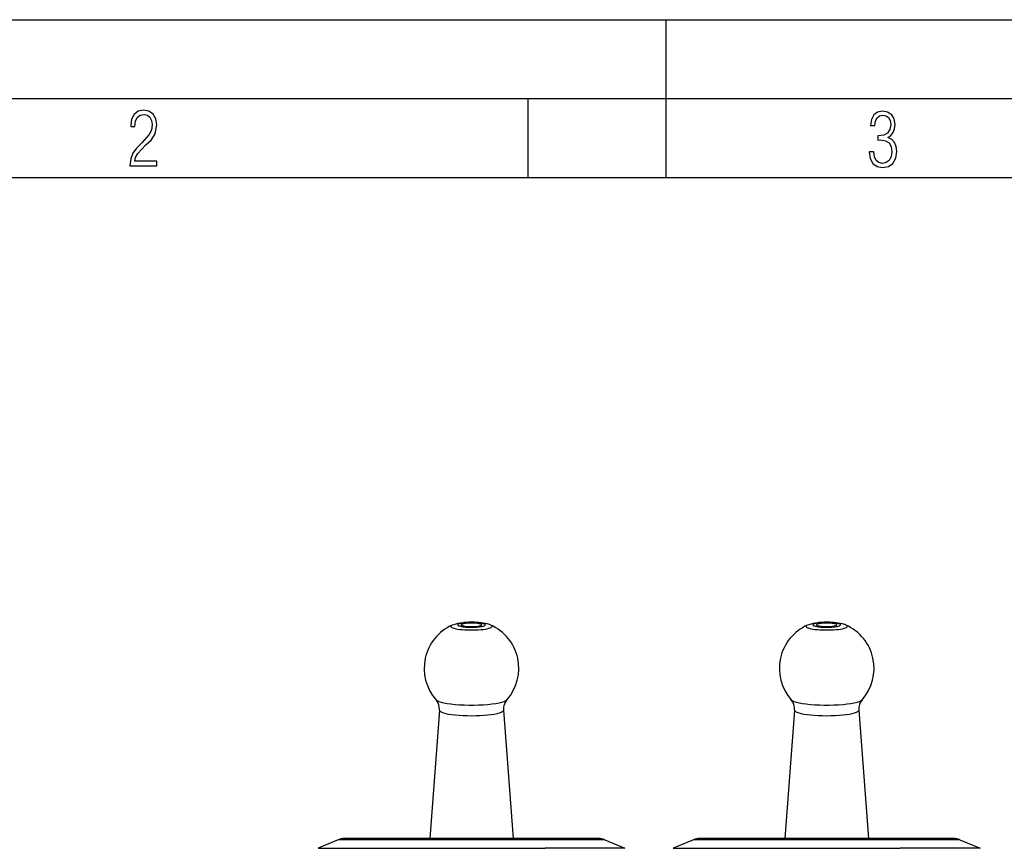
# Model space of a CAD drawing. Extents: x 0 to 420, y 0 to 297.
# Drawn here: x 89 to 151, y 245 to 297 of the extents above; entities that cross this region are included whole.
import ezdxf

# ---------------------------------------------------------------- set-up
doc = ezdxf.new("R2010")
doc.units = 0
doc.layers.get('0').update_dxf_attribs({"linetype": 'CONTINUOUS'})

msp = doc.modelspace()

# ---------------------------------------------------------------- linework, layer by layer
at = {"color": 7}
for p, q in [((0, 297), (420, 297)), ((0, 297), (420, 297)), ((130, 287), (130, 297)), ((20.000401, 292), (415, 292)), ((121.250999, 287), (121.250999, 292)), ((25.000401, 287), (410, 287)), ((115.636314, 253.271759), (115.022682, 245.136078)), ((119.702614, 253.27179), (120.316246, 245.136078)), ((138.136322, 253.271759), (137.522675, 245.136078)), ((142.202606, 253.27179), (142.816254, 245.136078)), ((121.527237, 245.136078), (109.622818, 245.136078)), ((125.71611, 245.136078), (121.527237, 245.136078)), ((144.027237, 245.136078), (132.122818, 245.136078)), ((148.21611, 245.136078), (144.027237, 245.136078)), ((109.232262, 245.056671), (107.952301, 244.513657)), ((107.952301, 244.513657), (122.328125, 244.513657)), ((121.714478, 245.056671), (109.232262, 245.056671)), ((126.106659, 245.056671), (121.714478, 245.056671)), ((127.386627, 244.513657), (122.328125, 244.513657)), ((126.106659, 245.056671), (127.386627, 244.513657)), ((131.732269, 245.056671), (130.452301, 244.513657)), ((130.452301, 244.513657), (144.828125, 244.513657)), ((144.214478, 245.056671), (131.732269, 245.056671)), ((148.606659, 245.056671), (144.214478, 245.056671)), ((149.886627, 244.513657), (144.828125, 244.513657)), ((148.606659, 245.056671), (149.886627, 244.513657))]:
    msp.add_line(p, q, dxfattribs=at)
for points in [[(96.03479, 287.748749), (97.749557, 287.748749), (97.749557, 288.035339), (96.349556, 288.035339), (96.396538, 288.279633), (96.537476, 288.519226), (96.758286, 288.777618), (97.049561, 289.064178), (97.373718, 289.378937), (97.632111, 289.764191), (97.740166, 290.332642), (97.679092, 290.722565), (97.509964, 291.013855), (97.24218, 291.197083), (96.899223, 291.262848), (96.560966, 291.197083), (96.307274, 291.004456), (96.142845, 290.699097), (96.086472, 290.295044), (96.086472, 290.243378), (96.354256, 290.243378), (96.391838, 290.572235), (96.499893, 290.811829), (96.678421, 290.952789), (96.927414, 290.999756), (97.138824, 290.952789), (97.303253, 290.825928), (97.411301, 290.623901), (97.448891, 290.35614), (97.397209, 290.008484), (97.256271, 289.721893), (96.786469, 289.19574), (96.457611, 288.857483), (96.218018, 288.538025), (96.081772, 288.17627)], [(142.865891, 288.620239), (142.926971, 288.197418), (143.0961, 287.88266), (143.359192, 287.694733), (143.706833, 287.628967), (144.077972, 287.694733), (144.359863, 287.896759), (144.538376, 288.220917), (144.604156, 288.648438), (144.566574, 288.963196), (144.463211, 289.216888), (144.289383, 289.404785), (144.04039, 289.536346), (144.237701, 289.667877), (144.383347, 289.851105), (144.47261, 290.081299), (144.505493, 290.35849), (144.444412, 290.710846), (144.284683, 290.978638), (144.030991, 291.152466), (143.711533, 291.213531), (143.396774, 291.152466), (143.157166, 290.973938), (143.002136, 290.682648), (142.945755, 290.292725), (143.227646, 290.292725), (143.227646, 290.306824), (143.260529, 290.583984), (143.359192, 290.786011), (143.514221, 290.908142), (143.720932, 290.955139), (143.927643, 290.912842), (144.087372, 290.79541), (144.186035, 290.607483), (144.223618, 290.35849), (144.176636, 290.034332), (144.030991, 289.808838), (143.786697, 289.677277), (143.434357, 289.63501), (143.415558, 289.63501), (143.415558, 289.376617), (143.561203, 289.381317), (143.89006, 289.33432), (144.120255, 289.19809), (144.2565, 288.967896), (144.303482, 288.639038), (144.2565, 288.324249), (144.134354, 288.089355), (143.946426, 287.943726), (143.711533, 287.896759), (143.481339, 287.943726), (143.302811, 288.079956), (143.190063, 288.310181), (143.147781, 288.620239)], [(118.087418, 258.535706), (118.183701, 258.546326), (118.271179, 258.559021), (118.348389, 258.573578), (118.41394, 258.589783), (118.466797, 258.60733), (118.505981, 258.625916), (118.530853, 258.645264), (118.541, 258.664978), (118.536224, 258.684753), (118.516632, 258.704285), (118.482529, 258.723145), (118.434525, 258.741119), (118.373413, 258.757843), (118.300278, 258.773041), (118.216339, 258.786438), (118.123047, 258.797821), (118.022003, 258.807007), (117.914902, 258.813812), (117.803619, 258.818115), (117.690033, 258.819885), (117.576111, 258.819061), (117.46376, 258.815674), (117.35495, 258.809753), (117.251511, 258.801392), (117.155228, 258.790771), (117.067749, 258.778076), (116.99054, 258.763519), (116.924988, 258.747314), (116.872131, 258.729767), (116.832947, 258.711182), (116.808075, 258.691833), (116.797928, 258.672119), (116.802704, 258.652344), (116.822296, 258.632812), (116.8564, 258.613953), (116.904404, 258.595978), (116.965515, 258.579254), (117.038651, 258.564056), (117.122589, 258.550659), (117.215881, 258.539276), (117.316925, 258.53009), (117.424026, 258.523285), (117.535309, 258.518982), (117.648895, 258.517212), (117.762817, 258.518036), (117.875168, 258.521423), (117.983978, 258.527344)], [(140.587418, 258.535706), (140.683701, 258.546326), (140.771179, 258.559021), (140.848389, 258.573578), (140.91394, 258.589783), (140.966797, 258.60733), (141.005981, 258.625916), (141.030853, 258.645264), (141.041, 258.664978), (141.036224, 258.684753), (141.016632, 258.704285), (140.982529, 258.723145), (140.934525, 258.741119), (140.873413, 258.757843), (140.800278, 258.773041), (140.716339, 258.786438), (140.623047, 258.797821), (140.522003, 258.807007), (140.414902, 258.813812), (140.303619, 258.818115), (140.190033, 258.819885), (140.076111, 258.819061), (139.96376, 258.815674), (139.85495, 258.809753), (139.751511, 258.801392), (139.655228, 258.790771), (139.567749, 258.778076), (139.49054, 258.763519), (139.424988, 258.747314), (139.372131, 258.729767), (139.332947, 258.711182), (139.308075, 258.691833), (139.297928, 258.672119), (139.302704, 258.652344), (139.322296, 258.632812), (139.3564, 258.613953), (139.404404, 258.595978), (139.465515, 258.579254), (139.538651, 258.564056), (139.622589, 258.550659), (139.715881, 258.539276), (139.816925, 258.53009), (139.924026, 258.523285), (140.035309, 258.518982), (140.148895, 258.517212), (140.262817, 258.518036), (140.375168, 258.521423), (140.483978, 258.527344)]]:
    msp.add_lwpolyline(points, close=True, dxfattribs=at)
for points in [[(118.887383, 258.65274), (118.813934, 258.682831), (118.740501, 258.708374), (118.666656, 258.730164), (118.630196, 258.739716), (118.533447, 258.761627), (118.403732, 258.78479), (118.272644, 258.802551), (118.138382, 258.81604), (118.000702, 258.825806), (117.860199, 258.832092), (117.64653, 258.835083), (117.504074, 258.832855), (117.363159, 258.827209), (117.224884, 258.818054), (117.157074, 258.812134)], [(141.387375, 258.65274), (141.313934, 258.682831), (141.240494, 258.708374), (141.166656, 258.730164), (141.130203, 258.739716), (141.033447, 258.761627), (140.903732, 258.78479), (140.772644, 258.802551), (140.638382, 258.81604), (140.500702, 258.825806), (140.360199, 258.832092), (140.14653, 258.835083), (140.004074, 258.832855), (139.863159, 258.827209), (139.724884, 258.818054), (139.657074, 258.812134)], [(116.451553, 258.65274), (116.398849, 258.623749), (116.368942, 258.593781), (116.362366, 258.563385), (116.379227, 258.533112), (116.419235, 258.50351), (116.481659, 258.475098), (116.565414, 258.448364), (116.668945, 258.423859), (116.790451, 258.401947), (116.927704, 258.383057), (117.078278, 258.367523), (117.239441, 258.355621), (117.408325, 258.347565), (117.581894, 258.343506), (117.757019, 258.343506), (117.930603, 258.347565), (118.099487, 258.355621), (118.260651, 258.367523), (118.411224, 258.383057), (118.548462, 258.401947), (118.669968, 258.423859), (118.773514, 258.448364), (118.857254, 258.475098), (118.919693, 258.50351), (118.959702, 258.533112), (118.976562, 258.563385), (118.969986, 258.593781), (118.940079, 258.623749), (118.88739, 258.65274)], [(116.451553, 258.65274), (116.471283, 258.661316), (116.548897, 258.69162), (116.627289, 258.717316), (116.708748, 258.739716), (116.828102, 258.766144), (116.958199, 258.788269), (117.089928, 258.805237), (117.157074, 258.812134)], [(118.319458, 258.668549), (118.313416, 258.683899), (118.295349, 258.699005), (118.265656, 258.713501), (118.224838, 258.727173), (118.173676, 258.739777), (118.113129, 258.751038), (118.044312, 258.760742), (117.968506, 258.768768), (117.887146, 258.774902), (117.801712, 258.779053), (117.713821, 258.781158), (117.625107, 258.781158), (117.537216, 258.779053), (117.451782, 258.774902), (117.370422, 258.768768), (117.294617, 258.760742), (117.2258, 258.751038), (117.165253, 258.739777), (117.11409, 258.727173), (117.073273, 258.713501), (117.043579, 258.699005), (117.025513, 258.683899), (117.01947, 258.668549)], [(117.01947, 258.668549), (117.025024, 258.653809), (117.041611, 258.639343), (117.068939, 258.625366), (117.106537, 258.612122), (117.153778, 258.599854), (117.209839, 258.588745), (117.273773, 258.578979), (117.344467, 258.570801), (117.420715, 258.56427), (117.501221, 258.559509), (117.584625, 258.556641), (117.669464, 258.555664), (117.754303, 258.556641), (117.837708, 258.559509), (117.918213, 258.56427), (117.994461, 258.570801), (118.065155, 258.578979), (118.129089, 258.588745), (118.18515, 258.599854), (118.232391, 258.612122), (118.269989, 258.625366), (118.297318, 258.639343), (118.313904, 258.653809), (118.319458, 258.668549)], [(138.951553, 258.65274), (138.898849, 258.623749), (138.868942, 258.593781), (138.862366, 258.563385), (138.879227, 258.533112), (138.919235, 258.50351), (138.981659, 258.475098), (139.065414, 258.448364), (139.168945, 258.423859), (139.290451, 258.401947), (139.427704, 258.383057), (139.578278, 258.367523), (139.739441, 258.355621), (139.908325, 258.347565), (140.081894, 258.343506), (140.257019, 258.343506), (140.430603, 258.347565), (140.599487, 258.355621), (140.760651, 258.367523), (140.911224, 258.383057), (141.048462, 258.401947), (141.169968, 258.423859), (141.273514, 258.448364), (141.357254, 258.475098), (141.419693, 258.50351), (141.459702, 258.533112), (141.476562, 258.563385), (141.469986, 258.593781), (141.440079, 258.623749), (141.38739, 258.65274)], [(138.951553, 258.65274), (138.971283, 258.661316), (139.048904, 258.69162), (139.127289, 258.717316), (139.20874, 258.739716), (139.328094, 258.766144), (139.458206, 258.788269), (139.589935, 258.805237), (139.657074, 258.812134)], [(140.819458, 258.668549), (140.813416, 258.683899), (140.795349, 258.699005), (140.765656, 258.713501), (140.724838, 258.727173), (140.673676, 258.739777), (140.613129, 258.751038), (140.544312, 258.760742), (140.468506, 258.768768), (140.387146, 258.774902), (140.301712, 258.779053), (140.213821, 258.781158), (140.125107, 258.781158), (140.037216, 258.779053), (139.951782, 258.774902), (139.870422, 258.768768), (139.794617, 258.760742), (139.7258, 258.751038), (139.665253, 258.739777), (139.61409, 258.727173), (139.573273, 258.713501), (139.543579, 258.699005), (139.525513, 258.683899), (139.51947, 258.668549)], [(139.51947, 258.668549), (139.525513, 258.653198), (139.543579, 258.638092), (139.573273, 258.623596), (139.61409, 258.609924), (139.665253, 258.597321), (139.7258, 258.58606), (139.794617, 258.576355), (139.870422, 258.568329), (139.951782, 258.562195), (140.037216, 258.558044), (140.125107, 258.555939), (140.213821, 258.555939), (140.301712, 258.558044), (140.387146, 258.562195), (140.468506, 258.568329), (140.544312, 258.576355), (140.613129, 258.58606), (140.673676, 258.597321), (140.724838, 258.609924), (140.765656, 258.623596), (140.795349, 258.638092), (140.813416, 258.653198), (140.819458, 258.668549)], [(115.422913, 253.922882), (115.489868, 253.870911), (115.596527, 253.820923), (115.740967, 253.773926), (115.920532, 253.730743), (116.131958, 253.692139), (116.371399, 253.658844), (116.634476, 253.631439), (116.916412, 253.610413), (117.212067, 253.596222), (117.516068, 253.58905), (117.822845, 253.58905), (118.126846, 253.596222), (118.422516, 253.610413), (118.704453, 253.631439), (118.967529, 253.658844), (119.20697, 253.692139), (119.418396, 253.730743), (119.597961, 253.773926), (119.742401, 253.820923), (119.84906, 253.870911), (119.916016, 253.922882)], [(137.922913, 253.922882), (137.989868, 253.870911), (138.096527, 253.820923), (138.240967, 253.773926), (138.420532, 253.730743), (138.631958, 253.692139), (138.871399, 253.658844), (139.134476, 253.631439), (139.416412, 253.610413), (139.712067, 253.596222), (140.016068, 253.58905), (140.322845, 253.58905), (140.626846, 253.596222), (140.922516, 253.610413), (141.204453, 253.631439), (141.467529, 253.658844), (141.70697, 253.692139), (141.918396, 253.730743), (142.097961, 253.773926), (142.242401, 253.820923), (142.34906, 253.870911), (142.416016, 253.922882)], [(115.636322, 253.27179), (115.650497, 253.225281), (115.699799, 253.179504), (115.783386, 253.135254), (115.89975, 253.093262), (116.046936, 253.054352), (116.222321, 253.019104), (116.422913, 252.98822), (116.645172, 252.962158), (116.885254, 252.941406), (117.138962, 252.9263), (117.401917, 252.917145), (117.669525, 252.914062), (117.937134, 252.917145), (118.200073, 252.9263), (118.453796, 252.941406), (118.693878, 252.962158), (118.916122, 252.98822), (119.116684, 253.019135), (119.292068, 253.054382), (119.439224, 253.093292), (119.555603, 253.135254), (119.63916, 253.179504), (119.688446, 253.225281), (119.702606, 253.27179)], [(138.136322, 253.27179), (138.150497, 253.225281), (138.199799, 253.179504), (138.283386, 253.135254), (138.39975, 253.093262), (138.546936, 253.054352), (138.722321, 253.019104), (138.922913, 252.98822), (139.145172, 252.962158), (139.385254, 252.941406), (139.638962, 252.9263), (139.901917, 252.917145), (140.169525, 252.914062), (140.437134, 252.917145), (140.700073, 252.9263), (140.953796, 252.941406), (141.193878, 252.962158), (141.416122, 252.98822), (141.616684, 253.019135), (141.792068, 253.054382), (141.939224, 253.093292), (142.055603, 253.135254), (142.13916, 253.179504), (142.188446, 253.225281), (142.202606, 253.27179)]]:
    msp.add_lwpolyline(points, dxfattribs=at)
for centre, radius, start, end in [((117.669464, 255.911102), 3, 113.95198, 221.508899), ((117.669464, 255.911102), 3, 318.491083, 66.047957), ((140.169464, 255.911102), 3, 113.95198, 221.508899), ((140.169464, 255.911102), 3, 318.491083, 66.047957), ((114.75116, 253.343231), 0.887728, 355.383957, 40.791006), ((120.587563, 253.343307), 0.887522, 139.203927, 184.620481), ((137.25116, 253.343231), 0.887728, 355.383957, 40.791006), ((143.08757, 253.343307), 0.887522, 139.203927, 184.620481), ((109.622818, 244.136078), 1, 90.000003, 112.988719), ((125.71611, 244.136078), 1, 67.011286, 90.000003), ((132.122818, 244.136078), 1, 90.000003, 112.988719), ((148.21611, 244.136078), 1, 67.011286, 90.000003)]:
    msp.add_arc(centre, radius, start, end, dxfattribs=at)

doc.saveas('drawing.dxf')
